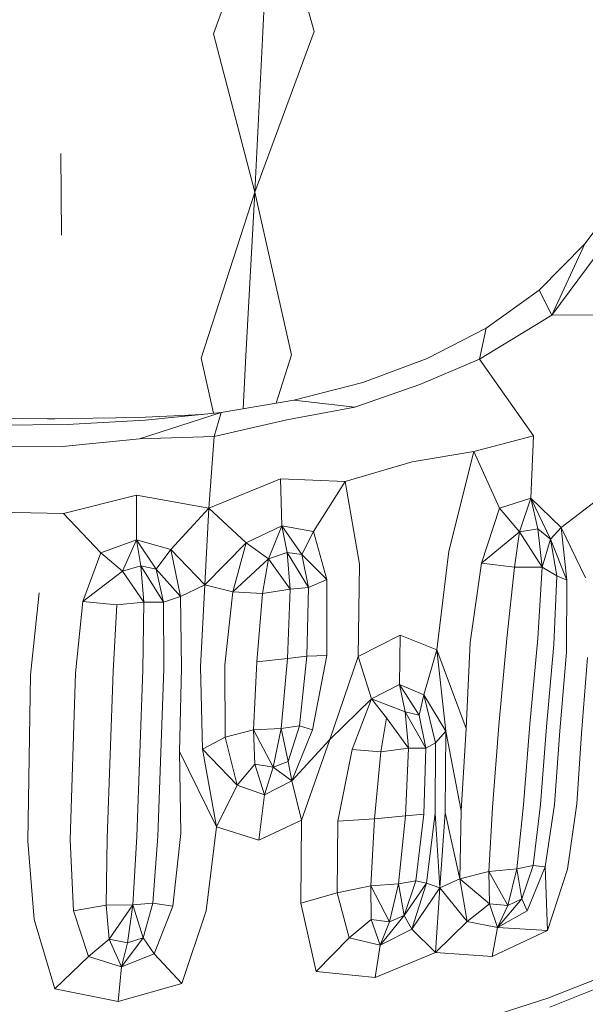
# Model space of a CAD drawing. Units: millimetres. Extents: x -605613228 to 17, y -1703671722 to 113.
# Drawn here: x -605611971 to -605611956, y -1703669746 to -1703669718 of the extents above; entities that cross this region are included whole.
import ezdxf

# ---------------------------------------------------------------- set-up
doc = ezdxf.new("R2010")
doc.units = ezdxf.units.MM
doc.layers.get('0').update_dxf_attribs({"lineweight": 9, "true_color": 0x1c1c1c})
doc.layers.get('Defpoints').update_dxf_attribs({"color": 3, "lineweight": 0})
doc.styles.add('2F обычный', font='Montserrat-Light.ttf', dxfattribs={"width": 0.8})
doc.dimstyles.new('stroitelniy3', dxfattribs={"dimtxt": 80, "dimasz": 30, "dimexe": 5, "dimexo": 10, "dimgap": 20, "dimtad": 1, "dimtoh": 1, "dimdec": 0, "dimrnd": 5, "dimtxsty": '2F обычный', "dimblk": 'ARCHTICK', "dimcen": 0.09, "dimdle": 2, "dimadec": 0, "dimazin": 2, "dimtfac": 1, "dimtdec": 0, "dimtmove": 1, "dimatfit": 3, "dimfxl": 10, "dimtfill": 1, "dimtolj": 1, "dimtzin": 0, "dimarcsym": 1})

# ---------------------------------------------------------------- blocks, each defined once
blk = doc.blocks.new('_ArchTick')
at = {"color": 0, "linetype": 'ByBlock', "const_width": 0.15}
blk.add_lwpolyline([(-0.5, -0.5), (0.5, 0.5)], dxfattribs=at)
blk = doc.blocks.new('*D216')
at = {"color": 0, "lineweight": -2, "transparency": 16777216}
for p, q in [((-605612312.157, -1703669688.313), (-605612312.157, -1703669917.788)), ((-605611512.02, -1703669688.282), (-605611512.02, -1703669917.788)), ((-605612314.157, -1703669912.788), (-605611510.02, -1703669912.788))]:
    blk.add_line(p, q, dxfattribs=at)
at = {"layer": 'Defpoints', "color": 0, "lineweight": 30, "transparency": 16777216}
for p in [(-605612312.157, -1703669678.313), (-605611512.02, -1703669678.282), (-605611512.02, -1703669912.788)]:
    blk.add_point(p, dxfattribs=at)
at = {"color": 0, "lineweight": -2, "transparency": 16777216, "xscale": 25, "yscale": 25, "zscale": 25, "rotation": 180}
blk.add_blockref('_ArchTick', (-605612312.157, -1703669912.788), dxfattribs=at)
at = {"color": 0, "lineweight": -2, "transparency": 16777216, "xscale": 25, "yscale": 25, "zscale": 25}
blk.add_blockref('_ArchTick', (-605611512.02, -1703669912.788), dxfattribs=at)
at = {"color": 0, "transparency": 16777216, "insert": (-605611912.089, -1703669867.431), "char_height": 50, "attachment_point": 5, "style": '2F обычный', "bg_fill": 3, "box_fill_scale": 1.1, "bg_fill_color": 256, "bg_fill_true_color": 13158600, "bg_fill_transparency": 0}
blk.add_mtext('\\A1;800', dxfattribs=at)
blk = doc.blocks.new('*D217')
at = {"color": 0, "lineweight": -2, "transparency": 16777216}
for p, q in [((-605612410.427, -1703669488.155), (-605612410.427, -1703670003.779)), ((-605611412.819, -1703669488.155), (-605611412.819, -1703670003.779)), ((-605612412.427, -1703669998.779), (-605611410.819, -1703669998.779))]:
    blk.add_line(p, q, dxfattribs=at)
at = {"layer": 'Defpoints', "color": 0, "lineweight": 30, "transparency": 16777216}
for p in [(-605612410.427, -1703669478.155), (-605611412.819, -1703669478.155), (-605611412.819, -1703669998.779)]:
    blk.add_point(p, dxfattribs=at)
at = {"color": 0, "lineweight": -2, "transparency": 16777216, "xscale": 25, "yscale": 25, "zscale": 25, "rotation": 180}
blk.add_blockref('_ArchTick', (-605612410.427, -1703669998.779), dxfattribs=at)
at = {"color": 0, "lineweight": -2, "transparency": 16777216, "xscale": 25, "yscale": 25, "zscale": 25}
blk.add_blockref('_ArchTick', (-605611412.819, -1703669998.779), dxfattribs=at)
at = {"color": 0, "transparency": 16777216, "insert": (-605611911.623, -1703669953.422), "char_height": 50, "attachment_point": 5, "style": '2F обычный', "bg_fill": 3, "box_fill_scale": 1.1, "bg_fill_color": 256, "bg_fill_true_color": 13158600, "bg_fill_transparency": 0}
blk.add_mtext('\\A1;1000', dxfattribs=at)

msp = doc.modelspace()

# ---------------------------------------------------------------- linework, layer by layer
at = {"color": 0, "linetype": 'Continuous', "lineweight": 0}
for p, q in [((-605611964.404, -1703669714.424), (-605611966.004, -1703669718.807)), ((-605611964.633, -1703669718.766), (-605611964.404, -1703669714.424)), ((-605611964.404, -1703669714.424), (-605611963.208, -1703669718.749)), ((-605611964.857, -1703669723.214), (-605611966.004, -1703669718.807)), ((-605611964.857, -1703669723.214), (-605611963.208, -1703669718.749)), ((-605611964.633, -1703669718.766), (-605611964.857, -1703669723.214)), ((-605611970.236, -1703669723.289), (-605611970.247, -1703669722.143)), ((-605611970.236, -1703669723.289), (-605611970.225, -1703669724.41)), ((-605611964.857, -1703669723.214), (-605611966.345, -1703669727.826)), ((-605611965.107, -1703669727.76), (-605611964.857, -1703669723.214)), ((-605611964.857, -1703669723.214), (-605611963.834, -1703669727.733)), ((-605611955.681, -1703669724.652), (-605611954.581, -1703669723.166)), ((-605611955.681, -1703669724.652), (-605611956.957, -1703669725.939)), ((-605611956.598, -1703669726.636), (-605611955.681, -1703669724.652)), ((-605611956.598, -1703669726.636), (-605611955.153, -1703669724.687)), ((-605611958.425, -1703669726.995), (-605611956.957, -1703669725.939)), ((-605611956.598, -1703669726.636), (-605611956.957, -1703669725.939)), ((-605611956.598, -1703669726.636), (-605611958.614, -1703669727.853)), ((-605611956.598, -1703669726.636), (-605611953.528, -1703669726.61)), ((-605611958.425, -1703669726.995), (-605611960.063, -1703669727.842)), ((-605611958.425, -1703669726.995), (-605611958.614, -1703669727.853)), ((-605611966.004, -1703669729.359), (-605611966.345, -1703669727.826)), ((-605611965.107, -1703669727.76), (-605611965.177, -1703669729.233)), ((-605611964.264, -1703669729.077), (-605611963.834, -1703669727.733)), ((-605611961.851, -1703669728.501), (-605611960.063, -1703669727.842)), ((-605611960.271, -1703669728.559), (-605611958.614, -1703669727.853)), ((-605611958.614, -1703669727.853), (-605611957.11, -1703669729.989)), ((-605611961.851, -1703669728.501), (-605611963.766, -1703669728.992)), ((-605611960.271, -1703669728.559), (-605611962.078, -1703669729.19)), ((-605611965.788, -1703669729.337), (-605611963.766, -1703669728.992)), ((-605611962.078, -1703669729.19), (-605611963.766, -1703669728.992)), ((-605611963.962, -1703669729.541), (-605611962.078, -1703669729.19)), ((-605611970.611, -1703669729.518), (-605611973.162, -1703669729.482)), ((-605611970.611, -1703669729.518), (-605611968.086, -1703669729.482)), ((-605611970.611, -1703669729.518), (-605611970.409, -1703669729.518)), ((-605611970.07, -1703669729.669), (-605611967.897, -1703669729.555)), ((-605611966.312, -1703669729.391), (-605611968.086, -1703669729.482)), ((-605611968.061, -1703669730.076), (-605611965.788, -1703669729.337)), ((-605611965.788, -1703669729.337), (-605611967.897, -1703669729.555)), ((-605611965.788, -1703669729.337), (-605611965.978, -1703669730.003)), ((-605611963.962, -1703669729.541), (-605611965.978, -1703669730.003)), ((-605611970.07, -1703669729.669), (-605611972.286, -1703669729.699)), ((-605611968.061, -1703669730.076), (-605611970.198, -1703669730.289)), ((-605611968.061, -1703669730.076), (-605611965.978, -1703669730.003)), ((-605611966.133, -1703669732.002), (-605611965.978, -1703669730.003)), ((-605611958.767, -1703669730.425), (-605611957.11, -1703669729.989)), ((-605611957.181, -1703669731.724), (-605611957.11, -1703669729.989)), ((-605611972.438, -1703669730.298), (-605611970.198, -1703669730.289)), ((-605611958.767, -1703669730.425), (-605611960.479, -1703669730.709)), ((-605611958.767, -1703669730.425), (-605611959.463, -1703669733.193)), ((-605611958.767, -1703669730.425), (-605611958.057, -1703669732)), ((-605611962.345, -1703669731.255), (-605611960.479, -1703669730.709)), ((-605611966.133, -1703669732.002), (-605611964.135, -1703669731.188)), ((-605611962.345, -1703669731.255), (-605611964.135, -1703669731.188)), ((-605611964.106, -1703669732.491), (-605611964.135, -1703669731.188)), ((-605611962.345, -1703669731.255), (-605611963.223, -1703669732.648)), ((-605611962.345, -1703669731.255), (-605611961.947, -1703669733.556)), ((-605611970.169, -1703669732.151), (-605611968.139, -1703669731.638)), ((-605611966.133, -1703669732.002), (-605611968.139, -1703669731.638)), ((-605611968.139, -1703669732.88), (-605611968.139, -1703669731.638)), ((-605611957.181, -1703669731.724), (-605611958.057, -1703669732)), ((-605611957.181, -1703669731.724), (-605611957.5, -1703669732.66)), ((-605611957.181, -1703669731.724), (-605611956.337, -1703669732.533)), ((-605611957.181, -1703669731.724), (-605611956.641, -1703669732.861)), ((-605611957.181, -1703669731.724), (-605611956.991, -1703669732.578)), ((-605611955.32, -1703669731.754), (-605611956.337, -1703669732.533)), ((-605611966.133, -1703669732.002), (-605611967.187, -1703669733.149)), ((-605611966.133, -1703669732.002), (-605611966.242, -1703669734.133)), ((-605611966.133, -1703669732.002), (-605611965.097, -1703669732.961)), ((-605611958.559, -1703669733.524), (-605611958.057, -1703669732)), ((-605611957.5, -1703669732.66), (-605611958.057, -1703669732)), ((-605611970.169, -1703669732.151), (-605611972.479, -1703669732.096)), ((-605611970.169, -1703669732.151), (-605611969.135, -1703669733.242)), ((-605611964.106, -1703669732.491), (-605611965.097, -1703669732.961)), ((-605611964.106, -1703669732.491), (-605611964.474, -1703669733.409)), ((-605611964.106, -1703669732.491), (-605611963.223, -1703669732.648)), ((-605611964.106, -1703669732.491), (-605611963.546, -1703669733.283)), ((-605611964.106, -1703669732.491), (-605611963.951, -1703669733.228)), ((-605611957.5, -1703669732.66), (-605611956.991, -1703669732.578)), ((-605611956.641, -1703669732.861), (-605611956.991, -1703669732.578)), ((-605611956.871, -1703669733.638), (-605611956.991, -1703669732.578)), ((-605611956.641, -1703669732.861), (-605611956.337, -1703669732.533)), ((-605611955.661, -1703669733.935), (-605611956.337, -1703669732.533)), ((-605611956.181, -1703669734.001), (-605611956.337, -1703669732.533)), ((-605611963.546, -1703669733.283), (-605611963.223, -1703669732.648)), ((-605611962.856, -1703669733.983), (-605611963.223, -1703669732.648)), ((-605611958.559, -1703669733.524), (-605611957.5, -1703669732.66)), ((-605611957.5, -1703669732.66), (-605611957.642, -1703669733.635)), ((-605611956.871, -1703669733.638), (-605611957.5, -1703669732.66)), ((-605611956.871, -1703669733.638), (-605611956.641, -1703669732.861)), ((-605611956.181, -1703669734.001), (-605611956.641, -1703669732.861)), ((-605611956.641, -1703669732.861), (-605611956.457, -1703669733.878)), ((-605611968.139, -1703669732.88), (-605611969.135, -1703669733.242)), ((-605611968.139, -1703669732.88), (-605611968.533, -1703669733.746)), ((-605611968.139, -1703669732.88), (-605611967.187, -1703669733.149)), ((-605611968.139, -1703669732.88), (-605611967.593, -1703669733.691)), ((-605611968.139, -1703669732.88), (-605611968.017, -1703669733.599)), ((-605611966.242, -1703669734.133), (-605611965.097, -1703669732.961)), ((-605611965.466, -1703669734.324), (-605611965.097, -1703669732.961)), ((-605611964.474, -1703669733.409), (-605611965.097, -1703669732.961)), ((-605611969.628, -1703669734.595), (-605611969.135, -1703669733.242)), ((-605611968.533, -1703669733.746), (-605611969.135, -1703669733.242)), ((-605611967.593, -1703669733.691), (-605611967.187, -1703669733.149)), ((-605611966.242, -1703669734.133), (-605611967.187, -1703669733.149)), ((-605611966.922, -1703669734.453), (-605611967.187, -1703669733.149)), ((-605611965.466, -1703669734.324), (-605611964.474, -1703669733.409)), ((-605611964.474, -1703669733.409), (-605611964.638, -1703669734.369)), ((-605611964.474, -1703669733.409), (-605611963.951, -1703669733.228)), ((-605611963.871, -1703669734.252), (-605611964.474, -1703669733.409)), ((-605611963.546, -1703669733.283), (-605611963.951, -1703669733.228)), ((-605611963.951, -1703669733.228), (-605611963.362, -1703669734.205)), ((-605611963.871, -1703669734.252), (-605611963.951, -1703669733.228)), ((-605611962.856, -1703669733.983), (-605611963.546, -1703669733.283)), ((-605611963.546, -1703669733.283), (-605611963.362, -1703669734.205)), ((-605611959.798, -1703669735.934), (-605611959.463, -1703669733.193)), ((-605611968.533, -1703669733.746), (-605611968.017, -1703669733.599)), ((-605611967.593, -1703669733.691), (-605611968.017, -1703669733.599)), ((-605611968.017, -1703669733.599), (-605611967.393, -1703669734.611)), ((-605611967.936, -1703669734.611), (-605611968.017, -1703669733.599)), ((-605611966.922, -1703669734.453), (-605611967.593, -1703669733.691)), ((-605611967.593, -1703669733.691), (-605611967.393, -1703669734.611)), ((-605611961.98, -1703669736.123), (-605611961.947, -1703669733.556)), ((-605611958.559, -1703669733.524), (-605611958.874, -1703669735.736)), ((-605611958.559, -1703669733.524), (-605611957.642, -1703669733.635)), ((-605611957.853, -1703669735.621), (-605611957.642, -1703669733.635)), ((-605611956.871, -1703669733.638), (-605611957.642, -1703669733.635)), ((-605611956.871, -1703669733.638), (-605611956.991, -1703669735.627)), ((-605611956.871, -1703669733.638), (-605611956.457, -1703669733.878)), ((-605611969.628, -1703669734.595), (-605611968.533, -1703669733.746)), ((-605611967.936, -1703669734.611), (-605611968.533, -1703669733.746)), ((-605611956.546, -1703669735.79), (-605611956.457, -1703669733.878)), ((-605611956.181, -1703669734.001), (-605611956.457, -1703669733.878)), ((-605611966.922, -1703669734.453), (-605611966.242, -1703669734.133)), ((-605611966.358, -1703669736.408), (-605611966.242, -1703669734.133)), ((-605611965.466, -1703669734.324), (-605611966.242, -1703669734.133)), ((-605611963.871, -1703669734.252), (-605611963.362, -1703669734.205)), ((-605611963.405, -1703669736.118), (-605611963.362, -1703669734.205)), ((-605611962.856, -1703669733.983), (-605611963.362, -1703669734.205)), ((-605611962.856, -1703669733.983), (-605611962.853, -1703669736.092)), ((-605611956.181, -1703669734.001), (-605611956.193, -1703669736.001)), ((-605611971.089, -1703669736.629), (-605611970.842, -1703669734.353)), ((-605611966.922, -1703669734.453), (-605611967.393, -1703669734.611)), ((-605611966.922, -1703669734.453), (-605611966.894, -1703669736.445)), ((-605611965.466, -1703669734.324), (-605611965.687, -1703669736.351)), ((-605611965.466, -1703669734.324), (-605611964.638, -1703669734.369)), ((-605611964.797, -1703669736.268), (-605611964.638, -1703669734.369)), ((-605611963.871, -1703669734.252), (-605611964.638, -1703669734.369)), ((-605611963.871, -1703669734.252), (-605611963.949, -1703669736.183)), ((-605611969.628, -1703669734.595), (-605611969.839, -1703669736.59)), ((-605611969.628, -1703669734.595), (-605611968.684, -1703669734.683)), ((-605611968.791, -1703669736.54), (-605611968.684, -1703669734.683)), ((-605611967.936, -1703669734.611), (-605611968.684, -1703669734.683)), ((-605611967.936, -1703669734.611), (-605611967.965, -1703669736.495)), ((-605611967.936, -1703669734.611), (-605611967.393, -1703669734.611)), ((-605611967.381, -1703669736.469), (-605611967.393, -1703669734.611)), ((-605611961.98, -1703669736.123), (-605611960.818, -1703669735.53)), ((-605611960.831, -1703669736.903), (-605611960.818, -1703669735.53)), ((-605611959.798, -1703669735.934), (-605611960.818, -1703669735.53)), ((-605611958.978, -1703669738.126), (-605611958.874, -1703669735.736)), ((-605611957.853, -1703669735.621), (-605611958.075, -1703669738.043)), ((-605611957.21, -1703669738.008), (-605611956.991, -1703669735.627)), ((-605611956.546, -1703669735.79), (-605611956.752, -1703669738.08)), ((-605611963.405, -1703669736.118), (-605611963.949, -1703669736.183)), ((-605611963.405, -1703669736.118), (-605611963.612, -1703669738.054)), ((-605611963.405, -1703669736.118), (-605611962.853, -1703669736.092)), ((-605611963.253, -1703669738.166), (-605611962.853, -1703669736.092)), ((-605611961.98, -1703669736.123), (-605611962.771, -1703669738.43)), ((-605611961.98, -1703669736.123), (-605611961.61, -1703669737.304)), ((-605611959.798, -1703669735.934), (-605611960.154, -1703669737.189)), ((-605611958.978, -1703669738.126), (-605611959.798, -1703669735.934)), ((-605611959.798, -1703669735.934), (-605611959.546, -1703669738.202)), ((-605611956.382, -1703669738.189), (-605611956.193, -1703669736.001)), ((-605611955.605, -1703669736.151), (-605611955.779, -1703669738.266)), ((-605611966.358, -1703669736.408), (-605611966.307, -1703669738.696)), ((-605611965.674, -1703669738.367), (-605611965.687, -1703669736.351)), ((-605611964.797, -1703669736.268), (-605611964.888, -1703669738.166)), ((-605611964.797, -1703669736.268), (-605611963.949, -1703669736.183)), ((-605611964.125, -1703669738.129), (-605611963.949, -1703669736.183)), ((-605611971.089, -1703669736.629), (-605611971.122, -1703669738.942)), ((-605611969.909, -1703669738.906), (-605611969.839, -1703669736.59)), ((-605611968.791, -1703669736.54), (-605611968.874, -1703669738.857)), ((-605611968.048, -1703669738.814), (-605611967.965, -1703669736.495)), ((-605611967.381, -1703669736.469), (-605611967.463, -1703669738.794)), ((-605611966.941, -1703669738.765), (-605611966.894, -1703669736.445)), ((-605611960.831, -1703669736.903), (-605611961.61, -1703669737.304)), ((-605611960.831, -1703669736.903), (-605611960.154, -1703669737.189)), ((-605611960.831, -1703669736.903), (-605611960.284, -1703669737.756)), ((-605611960.831, -1703669736.903), (-605611960.671, -1703669737.657)), ((-605611960.284, -1703669737.756), (-605611960.154, -1703669737.189)), ((-605611959.546, -1703669738.202), (-605611960.154, -1703669737.189)), ((-605611959.835, -1703669738.525), (-605611960.154, -1703669737.189)), ((-605611962.771, -1703669738.43), (-605611961.61, -1703669737.304)), ((-605611962.15, -1703669738.705), (-605611961.61, -1703669737.304)), ((-605611960.671, -1703669737.657), (-605611961.61, -1703669737.304)), ((-605611961.195, -1703669737.824), (-605611961.61, -1703669737.304)), ((-605611960.284, -1703669737.756), (-605611960.671, -1703669737.657)), ((-605611960.101, -1703669738.671), (-605611960.671, -1703669737.657)), ((-605611960.58, -1703669738.668), (-605611960.671, -1703669737.657)), ((-605611960.284, -1703669737.756), (-605611960.101, -1703669738.671)), ((-605611964.125, -1703669738.129), (-605611963.612, -1703669738.054)), ((-605611963.922, -1703669739.045), (-605611963.612, -1703669738.054)), ((-605611963.253, -1703669738.166), (-605611963.612, -1703669738.054)), ((-605611961.195, -1703669737.824), (-605611961.354, -1703669738.772)), ((-605611960.58, -1703669738.668), (-605611961.195, -1703669737.824)), ((-605611958.252, -1703669740.325), (-605611958.075, -1703669738.043)), ((-605611957.21, -1703669738.008), (-605611957.384, -1703669740.246)), ((-605611965.674, -1703669738.367), (-605611964.888, -1703669738.166)), ((-605611964.125, -1703669738.129), (-605611964.888, -1703669738.166)), ((-605611964.342, -1703669739.2), (-605611964.888, -1703669738.166)), ((-605611964.85, -1703669739.12), (-605611964.888, -1703669738.166)), ((-605611964.125, -1703669738.129), (-605611964.342, -1703669739.2)), ((-605611964.125, -1703669738.129), (-605611963.922, -1703669739.045)), ((-605611963.253, -1703669738.166), (-605611963.822, -1703669739.576)), ((-605611959.835, -1703669738.525), (-605611959.546, -1703669738.202)), ((-605611959.568, -1703669740.459), (-605611959.546, -1703669738.202)), ((-605611959.546, -1703669738.202), (-605611959.115, -1703669740.414)), ((-605611958.978, -1703669738.126), (-605611959.115, -1703669740.414)), ((-605611956.917, -1703669740.234), (-605611956.752, -1703669738.08)), ((-605611956.382, -1703669738.189), (-605611956.531, -1703669740.241)), ((-605611955.905, -1703669740.222), (-605611955.779, -1703669738.266)), ((-605611965.674, -1703669738.367), (-605611966.307, -1703669738.696)), ((-605611965.674, -1703669738.367), (-605611965.342, -1703669739.697)), ((-605611962.771, -1703669738.43), (-605611963.822, -1703669739.576)), ((-605611963.555, -1703669740.674), (-605611962.771, -1703669738.43)), ((-605611959.835, -1703669738.525), (-605611960.101, -1703669738.671)), ((-605611959.835, -1703669738.525), (-605611959.838, -1703669740.483)), ((-605611968.958, -1703669741.174), (-605611968.874, -1703669738.857)), ((-605611968.048, -1703669738.814), (-605611968.132, -1703669741.132)), ((-605611967.545, -1703669741.114), (-605611967.463, -1703669738.794)), ((-605611966.941, -1703669738.765), (-605611965.92, -1703669740.862)), ((-605611966.941, -1703669738.765), (-605611966.905, -1703669741.048)), ((-605611966.307, -1703669738.696), (-605611965.342, -1703669739.697)), ((-605611965.92, -1703669740.862), (-605611966.307, -1703669738.696)), ((-605611962.15, -1703669738.705), (-605611962.548, -1703669740.703)), ((-605611962.15, -1703669738.705), (-605611961.354, -1703669738.772)), ((-605611961.524, -1703669740.638), (-605611961.354, -1703669738.772)), ((-605611960.58, -1703669738.668), (-605611961.354, -1703669738.772)), ((-605611960.58, -1703669738.668), (-605611960.665, -1703669740.549)), ((-605611960.58, -1703669738.668), (-605611960.101, -1703669738.671)), ((-605611960.154, -1703669740.505), (-605611960.101, -1703669738.671)), ((-605611971.156, -1703669741.256), (-605611971.122, -1703669738.942)), ((-605611969.909, -1703669738.906), (-605611969.979, -1703669741.221)), ((-605611964.85, -1703669739.12), (-605611965.342, -1703669739.697)), ((-605611964.85, -1703669739.12), (-605611964.342, -1703669739.2)), ((-605611964.582, -1703669739.965), (-605611964.85, -1703669739.12)), ((-605611963.922, -1703669739.045), (-605611964.342, -1703669739.2)), ((-605611963.922, -1703669739.045), (-605611963.822, -1703669739.576)), ((-605611964.582, -1703669739.965), (-605611964.342, -1703669739.2)), ((-605611964.342, -1703669739.2), (-605611963.822, -1703669739.576)), ((-605611965.92, -1703669740.862), (-605611965.342, -1703669739.697)), ((-605611964.582, -1703669739.965), (-605611965.342, -1703669739.697)), ((-605611964.582, -1703669739.965), (-605611963.822, -1703669739.576)), ((-605611963.555, -1703669740.674), (-605611963.822, -1703669739.576)), ((-605611964.582, -1703669739.965), (-605611964.742, -1703669741.226)), ((-605611957.57, -1703669742.03), (-605611957.384, -1703669740.246)), ((-605611956.917, -1703669740.234), (-605611957.119, -1703669741.933)), ((-605611956.783, -1703669741.971), (-605611956.531, -1703669740.241)), ((-605611955.905, -1703669740.222), (-605611956.161, -1703669742.04)), ((-605611960.154, -1703669740.505), (-605611960.665, -1703669740.549)), ((-605611960.154, -1703669740.505), (-605611960.375, -1703669742.357)), ((-605611960.084, -1703669742.422), (-605611959.838, -1703669740.483)), ((-605611959.714, -1703669742.559), (-605611959.838, -1703669740.483)), ((-605611959.568, -1703669740.459), (-605611959.714, -1703669742.559)), ((-605611959.153, -1703669742.301), (-605611959.568, -1703669740.459)), ((-605611959.153, -1703669742.301), (-605611959.115, -1703669740.414)), ((-605611958.252, -1703669740.325), (-605611958.349, -1703669742.1)), ((-605611963.555, -1703669740.674), (-605611964.742, -1703669741.226)), ((-605611963.555, -1703669740.674), (-605611963.571, -1703669742.978)), ((-605611962.565, -1703669742.698), (-605611962.548, -1703669740.703)), ((-605611961.524, -1703669740.638), (-605611962.548, -1703669740.703)), ((-605611961.524, -1703669740.638), (-605611961.634, -1703669742.5)), ((-605611961.524, -1703669740.638), (-605611960.665, -1703669740.549)), ((-605611960.862, -1703669742.445), (-605611960.665, -1703669740.549)), ((-605611967.131, -1703669743.064), (-605611966.905, -1703669741.048)), ((-605611965.92, -1703669740.862), (-605611966.202, -1703669743.197)), ((-605611965.92, -1703669740.862), (-605611964.742, -1703669741.226)), ((-605611971.156, -1703669741.256), (-605611970.987, -1703669743.439)), ((-605611969.888, -1703669743.19), (-605611969.979, -1703669741.221)), ((-605611968.958, -1703669741.174), (-605611968.984, -1703669743.034)), ((-605611968.238, -1703669743.029), (-605611968.132, -1703669741.132)), ((-605611967.545, -1703669741.114), (-605611967.688, -1703669742.981)), ((-605611959.153, -1703669742.301), (-605611958.349, -1703669742.1)), ((-605611957.57, -1703669742.03), (-605611958.349, -1703669742.1)), ((-605611958.333, -1703669743.003), (-605611958.349, -1703669742.1)), ((-605611958.349, -1703669742.1), (-605611957.823, -1703669743.049)), ((-605611957.57, -1703669742.03), (-605611957.823, -1703669743.049)), ((-605611957.57, -1703669742.03), (-605611957.119, -1703669741.933)), ((-605611957.57, -1703669742.03), (-605611957.436, -1703669742.858)), ((-605611957.436, -1703669742.858), (-605611957.119, -1703669741.933)), ((-605611956.783, -1703669741.971), (-605611957.283, -1703669743.194)), ((-605611956.783, -1703669741.971), (-605611957.119, -1703669741.933)), ((-605611956.783, -1703669741.971), (-605611956.725, -1703669743.741)), ((-605611956.725, -1703669743.741), (-605611956.161, -1703669742.04)), ((-605611960.862, -1703669742.445), (-605611961.634, -1703669742.5)), ((-605611960.862, -1703669742.445), (-605611961.107, -1703669743.499)), ((-605611960.862, -1703669742.445), (-605611960.375, -1703669742.357)), ((-605611960.862, -1703669742.445), (-605611960.699, -1703669743.327)), ((-605611960.699, -1703669743.327), (-605611960.375, -1703669742.357)), ((-605611960.084, -1703669742.422), (-605611960.699, -1703669743.327)), ((-605611960.084, -1703669742.422), (-605611960.491, -1703669743.703)), ((-605611960.084, -1703669742.422), (-605611960.375, -1703669742.357)), ((-605611960.084, -1703669742.422), (-605611959.714, -1703669742.559)), ((-605611959.153, -1703669742.301), (-605611959.714, -1703669742.559)), ((-605611959.153, -1703669742.301), (-605611958.333, -1703669743.003)), ((-605611959.153, -1703669742.301), (-605611958.956, -1703669743.493)), ((-605611962.565, -1703669742.698), (-605611963.571, -1703669742.978)), ((-605611962.565, -1703669742.698), (-605611961.634, -1703669742.5)), ((-605611962.565, -1703669742.698), (-605611962.236, -1703669743.943)), ((-605611961.616, -1703669743.436), (-605611961.634, -1703669742.5)), ((-605611961.107, -1703669743.499), (-605611961.634, -1703669742.5)), ((-605611959.714, -1703669742.559), (-605611960.491, -1703669743.703)), ((-605611959.831, -1703669744.357), (-605611959.714, -1703669742.559)), ((-605611959.714, -1703669742.559), (-605611958.956, -1703669743.493)), ((-605611968.238, -1703669743.029), (-605611967.688, -1703669742.981)), ((-605611967.954, -1703669743.944), (-605611967.688, -1703669742.981)), ((-605611967.131, -1703669743.064), (-605611967.688, -1703669742.981)), ((-605611963.147, -1703669744.877), (-605611963.571, -1703669742.978)), ((-605611958.333, -1703669743.003), (-605611958.956, -1703669743.493)), ((-605611958.333, -1703669743.003), (-605611957.823, -1703669743.049)), ((-605611958.106, -1703669743.661), (-605611958.333, -1703669743.003)), ((-605611958.106, -1703669743.661), (-605611957.436, -1703669742.858)), ((-605611957.436, -1703669742.858), (-605611957.823, -1703669743.049)), ((-605611957.436, -1703669742.858), (-605611957.283, -1703669743.194)), ((-605611969.888, -1703669743.19), (-605611968.984, -1703669743.034)), ((-605611969.888, -1703669743.19), (-605611969.475, -1703669744.464)), ((-605611968.238, -1703669743.029), (-605611968.984, -1703669743.034)), ((-605611968.897, -1703669743.982), (-605611968.984, -1703669743.034)), ((-605611968.238, -1703669743.029), (-605611968.897, -1703669743.982)), ((-605611968.238, -1703669743.029), (-605611968.39, -1703669744.083)), ((-605611968.238, -1703669743.029), (-605611967.954, -1703669743.944)), ((-605611967.131, -1703669743.064), (-605611967.65, -1703669744.387)), ((-605611966.88, -1703669745.212), (-605611966.202, -1703669743.197)), ((-605611958.106, -1703669743.661), (-605611957.823, -1703669743.049)), ((-605611958.106, -1703669743.661), (-605611957.283, -1703669743.194)), ((-605611970.411, -1703669745.363), (-605611970.987, -1703669743.439)), ((-605611961.616, -1703669743.436), (-605611962.236, -1703669743.943)), ((-605611961.616, -1703669743.436), (-605611961.107, -1703669743.499)), ((-605611961.368, -1703669744.145), (-605611961.616, -1703669743.436)), ((-605611961.368, -1703669744.145), (-605611960.699, -1703669743.327)), ((-605611961.368, -1703669744.145), (-605611961.107, -1703669743.499)), ((-605611960.699, -1703669743.327), (-605611961.107, -1703669743.499)), ((-605611960.699, -1703669743.327), (-605611960.491, -1703669743.703)), ((-605611959.831, -1703669744.357), (-605611958.956, -1703669743.493)), ((-605611958.106, -1703669743.661), (-605611958.956, -1703669743.493)), ((-605611961.368, -1703669744.145), (-605611960.491, -1703669743.703)), ((-605611959.831, -1703669744.357), (-605611960.491, -1703669743.703)), ((-605611958.106, -1703669743.661), (-605611958.256, -1703669744.464)), ((-605611956.725, -1703669743.741), (-605611958.256, -1703669744.464)), ((-605611958.106, -1703669743.661), (-605611956.725, -1703669743.741)), ((-605611968.897, -1703669743.982), (-605611969.475, -1703669744.464)), ((-605611968.897, -1703669743.982), (-605611968.39, -1703669744.083)), ((-605611968.559, -1703669744.747), (-605611968.897, -1703669743.982)), ((-605611968.559, -1703669744.747), (-605611967.954, -1703669743.944)), ((-605611968.559, -1703669744.747), (-605611968.39, -1703669744.083)), ((-605611967.954, -1703669743.944), (-605611968.39, -1703669744.083)), ((-605611967.954, -1703669743.944), (-605611967.65, -1703669744.387)), ((-605611963.147, -1703669744.877), (-605611962.236, -1703669743.943)), ((-605611961.368, -1703669744.145), (-605611962.236, -1703669743.943)), ((-605611961.368, -1703669744.145), (-605611961.51, -1703669745.049)), ((-605611959.831, -1703669744.357), (-605611961.51, -1703669745.049)), ((-605611959.831, -1703669744.357), (-605611958.256, -1703669744.464)), ((-605611970.411, -1703669745.363), (-605611969.475, -1703669744.464)), ((-605611968.559, -1703669744.747), (-605611969.475, -1703669744.464)), ((-605611968.559, -1703669744.747), (-605611967.65, -1703669744.387)), ((-605611966.88, -1703669745.212), (-605611967.65, -1703669744.387)), ((-605611968.559, -1703669744.747), (-605611968.648, -1703669745.715)), ((-605611963.147, -1703669744.877), (-605611961.51, -1703669745.049)), ((-605611956.715, -1703669745.621), (-605611955.157, -1703669745.01)), ((-605611970.411, -1703669745.363), (-605611968.648, -1703669745.715)), ((-605611966.88, -1703669745.212), (-605611968.648, -1703669745.715)), ((-605611955.086, -1703669745.238), (-605611956.656, -1703669745.871)), ((-605611956.715, -1703669745.621), (-605611958.321, -1703669746.142))]:
    msp.add_line(p, q, dxfattribs=at)

# ---------------------------------------------------------------- next in the draw order: dimensions: what is measured, and where the dimension line sits
at = {"color": 252}
dim = msp.add_linear_dim(base=(-605611512.02, -1703669912.788), p1=(-605612312.157, -1703669678.313), p2=(-605611512.02, -1703669678.282), dimstyle='stroitelniy3', override={"dimtxt": 50, "dimasz": 25}, dxfattribs=at)
dim.commit()
dim.dimension.update_dxf_attribs({"geometry": '*D216', "text_midpoint": (-605611912.089, -1703669867.431)})

# ---------------------------------------------------------------- next in the draw order: dimensions: what is measured, and where the dimension line sits
dim = msp.add_linear_dim(base=(-605611412.819, -1703669998.779), p1=(-605612410.427, -1703669478.155), p2=(-605611412.819, -1703669478.155), dimstyle='stroitelniy3', override={"dimtxt": 50, "dimasz": 25}, dxfattribs=at)
dim.commit()
dim.dimension.update_dxf_attribs({"geometry": '*D217', "text_midpoint": (-605611911.623, -1703669953.422)})

doc.saveas('drawing.dxf')
